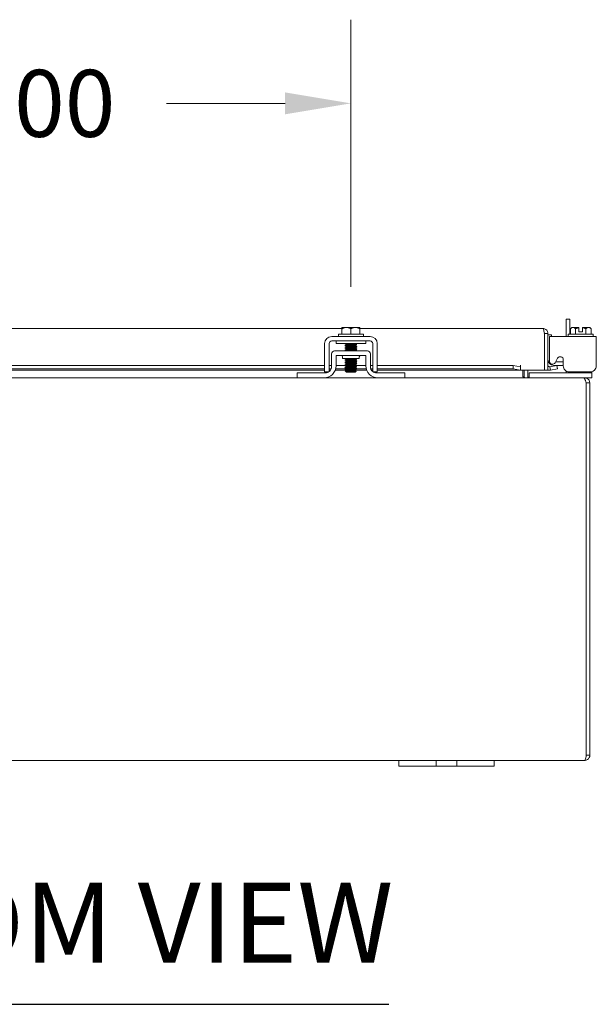
# Model space of a CAD drawing. Units: inches. Extents: x 7 to 227, y 8 to 140.
# Drawn here: x 79 to 91, y 32 to 53 of the extents above; entities that cross this region are included whole.
import ezdxf

# ---------------------------------------------------------------- set-up
doc = ezdxf.new("R2010")
doc.units = ezdxf.units.IN
doc.header["$LTSCALE"] = 14
doc.header["$MEASUREMENT"] = 0
for name, color, linetype, lineweight in [('Dimension (ANSI)', 7, 'Continuous', 5), ('Symbol (ANSI)', 7, 'Continuous', 5), ('Visible (ANSI)', 7, 'Continuous', 5)]:
    doc.layers.add(name, color=color, linetype=linetype, lineweight=lineweight)
doc.styles.add('ROMANS', font='romans.shx')
doc.styles.add('Text Style168', font='tahoma.ttf')
doc.dimstyles.new('Default (ANSI)', dxfattribs={"dimscale": 14, "dimtxt": 0.1, "dimasz": 0.098425, "dimexe": 0.125, "dimexo": 0.0625, "dimgap": 0.031496, "dimtad": 0, "dimtih": 1, "dimtoh": 1, "dimrnd": 1e-08, "dimzin": 0, "dimdsep": 46, "dimtxsty": 'ROMANS', "dimcen": 0.09, "dimdle": 0.393701, "dimclrd": 256, "dimclre": 256, "dimclrt": 256, "dimadec": 0, "dimazin": 0, "dimtfac": 1, "dimtofl": 0, "dimtmove": 0, "dimatfit": 3, "dimfxl": 1, "dimtolj": 1, "dimtzin": 0, "dimlwd": -1, "dimlwe": -1, "dimarcsym": 0})

# ---------------------------------------------------------------- blocks, each defined once
blk = doc.blocks.new('*D37')
at = {"layer": 'Defpoints', "color": 0, "transparency": 16777216}
for p in [(86.17, 50.974), (72.17, 46.26), (86.17, 46.26)]:
    blk.add_point(p, dxfattribs=at)
at = {"layer": 'Dimension (ANSI)', "transparency": 16777216}
for p, q in [((72.17, 47.135), (72.17, 52.724)), ((86.17, 47.135), (86.17, 52.724)), ((73.548, 50.974), (76.029, 50.974)), ((84.792, 50.974), (82.311, 50.974))]:
    blk.add_line(p, q, dxfattribs=at)
for points in [[(73.548, 51.204), (73.548, 50.745), (72.17, 50.974)], [(84.792, 51.204), (84.792, 50.745), (86.17, 50.974)]]:
    blk.add_solid(points, dxfattribs=at)
at = {"layer": 'Dimension (ANSI)', "transparency": 16777216, "insert": (76.47, 51.674), "char_height": 1.4, "attachment_point": 1, "style": 'ROMANS'}
blk.add_mtext('\\A1;14.00', dxfattribs=at)

msp = doc.modelspace()

# ---------------------------------------------------------------- linework, layer by layer
at = {"layer": 'Symbol (ANSI)', "lineweight": 30}
msp.add_line((71.51167, 32.13085), (86.96385, 32.13085), dxfattribs=at)
at = {"layer": 'Visible (ANSI)'}
for p, q in [((90.7501, 46.46387), (90.6761, 46.46387)), ((90.6761, 46.09873), (90.6761, 46.46387)), ((90.7501, 46.46387), (90.7501, 46.14873)), ((72.3576, 46.26718), (85.9826, 46.26718)), ((85.9101, 46.14873), (86.4301, 46.14873)), ((85.9101, 46.14873), (85.9101, 46.09873)), ((85.9826, 46.25972), (85.9826, 46.14873)), ((86.07635, 46.28873), (85.98639, 46.28873)), ((86.26385, 46.28873), (86.07635, 46.28873)), ((86.1701, 46.25972), (86.1701, 46.14873)), ((86.35381, 46.28873), (86.26385, 46.28873)), ((86.3576, 46.26718), (90.18817, 46.26718)), ((86.3576, 46.25972), (86.3576, 46.14873)), ((86.4301, 46.14873), (86.4301, 46.09873)), ((90.21871, 46.16193), (90.21871, 45.39218)), ((90.21942, 46.16193), (90.21942, 45.39218)), ((90.21942, 46.16193), (90.29342, 46.16193)), ((90.29342, 45.39218), (90.29342, 46.16193)), ((90.36742, 46.13047), (90.29342, 46.13047)), ((90.36742, 46.13047), (90.36742, 46.09873)), ((90.71885, 46.14873), (91.23885, 46.14873)), ((90.71885, 46.14873), (90.71885, 46.09873)), ((90.79135, 46.28873), (90.76234, 46.25972)), ((90.76234, 46.25972), (90.76234, 46.14873)), ((90.81647, 46.28873), (90.79135, 46.28873)), ((90.94135, 46.28873), (90.81647, 46.28873)), ((90.8706, 46.25972), (90.8706, 46.14873)), ((90.94135, 46.19373), (90.94135, 46.28502)), ((90.94135, 46.19373), (91.01635, 46.19373)), ((91.14123, 46.28873), (91.01635, 46.28873)), ((91.01635, 46.19373), (91.01635, 46.28502)), ((91.0871, 46.25972), (91.0871, 46.14873)), ((91.16635, 46.28873), (91.14123, 46.28873)), ((91.16635, 46.28873), (91.19535, 46.25972)), ((91.19535, 46.25972), (91.19535, 46.14873)), ((91.23885, 46.14873), (91.23885, 46.09873)), ((85.6201, 45.48456), (85.6201, 45.95173)), ((85.7141, 45.48456), (85.7141, 45.95173)), ((85.7671, 46.09873), (86.5731, 46.09873)), ((85.7671, 46.00473), (86.5731, 46.00473)), ((85.8576, 45.95473), (85.8576, 46.00473)), ((85.8576, 45.95473), (86.4826, 45.95473)), ((86.07087, 45.92639), (86.07087, 45.93206)), ((86.26932, 45.94397), (86.26932, 45.94964)), ((86.4826, 45.95473), (86.4826, 46.00473)), ((86.6261, 45.95173), (86.6261, 45.48456)), ((86.7201, 45.95173), (86.7201, 45.48456)), ((90.32559, 45.95173), (90.32559, 46.09873)), ((91.30552, 46.09873), (90.32559, 46.09873)), ((90.32559, 45.95173), (90.32559, 45.57359)), ((91.30552, 46.09873), (91.30552, 45.95173)), ((91.30552, 45.48456), (91.30552, 45.95173)), ((85.7636, 45.46257), (85.7636, 45.73407)), ((86.5141, 45.79657), (85.8261, 45.79657)), ((86.07087, 45.89068), (86.07087, 45.89635)), ((86.07087, 45.85496), (86.07087, 45.86063)), ((86.07087, 45.81925), (86.07087, 45.82492)), ((86.26932, 45.90825), (86.26932, 45.91392)), ((86.26932, 45.87254), (86.26932, 45.87821)), ((86.26932, 45.83682), (86.26932, 45.8425)), ((86.26932, 45.80111), (86.26932, 45.80678)), ((86.5766, 45.46257), (86.5766, 45.73407)), ((85.8576, 45.70257), (86.4826, 45.70257)), ((85.8576, 45.48357), (85.8576, 45.70257)), ((85.9951, 45.67127), (85.9951, 45.64007)), ((86.3451, 45.64007), (85.9951, 45.64007)), ((86.07087, 45.60496), (86.07087, 45.61063)), ((86.07087, 45.56925), (86.07087, 45.57492)), ((86.07087, 45.53353), (86.07087, 45.53921)), ((86.26932, 45.62254), (86.26932, 45.62821)), ((86.26932, 45.58682), (86.26932, 45.5925)), ((86.26932, 45.55111), (86.26932, 45.55678)), ((86.26932, 45.5154), (86.26932, 45.52107)), ((86.3451, 45.67127), (86.3451, 45.64007)), ((86.4826, 45.70257), (86.4826, 45.48357)), ((90.44305, 45.54966), (90.49554, 45.64268)), ((90.45282, 45.56697), (90.61339, 45.56697)), ((90.61339, 45.61172), (90.61339, 45.48456)), ((72.7201, 45.49297), (85.6201, 45.49297)), ((72.7201, 45.4201), (85.6201, 45.4201)), ((85.6201, 45.39218), (72.7201, 45.39218)), ((85.0451, 45.33757), (85.0751, 45.33757)), ((85.0451, 45.33757), (85.0451, 45.23357)), ((85.0751, 45.33757), (85.6386, 45.33757)), ((85.6201, 45.35857), (85.70795, 45.35857)), ((85.7141, 45.49297), (85.7636, 45.49297)), ((85.7141, 45.4201), (85.75616, 45.4201)), ((85.74189, 45.39218), (85.7141, 45.39218)), ((86.07087, 45.39218), (85.84029, 45.39218)), ((85.84941, 45.4201), (86.06002, 45.4201)), ((85.8576, 45.49297), (86.06252, 45.49297)), ((86.06453, 45.36429), (86.05031, 45.37852)), ((86.07087, 45.36035), (86.06626, 45.36303)), ((86.07087, 45.49782), (86.07087, 45.50349)), ((86.07087, 45.46211), (86.07087, 45.46778)), ((86.07087, 45.42639), (86.07087, 45.43206)), ((86.07087, 45.39068), (86.07087, 45.39635)), ((86.07087, 45.35795), (86.07087, 45.36063)), ((86.08687, 45.35795), (86.07087, 45.35795)), ((86.0801, 45.34873), (86.07087, 45.35795)), ((86.0801, 45.34873), (86.2601, 45.34873)), ((86.2601, 45.34873), (86.27857, 45.3672)), ((86.26932, 45.47968), (86.26932, 45.48535)), ((86.26932, 45.44397), (86.26932, 45.44964)), ((86.26932, 45.40825), (86.26932, 45.41392)), ((86.26932, 45.37254), (86.26932, 45.37821)), ((86.27997, 45.4201), (86.49079, 45.4201)), ((86.28247, 45.49297), (86.4826, 45.49297)), ((86.4999, 45.39218), (86.29343, 45.39218)), ((86.5766, 45.49297), (86.6261, 45.49297)), ((86.58404, 45.4201), (86.6261, 45.4201)), ((86.6261, 45.39218), (86.5983, 45.39218)), ((86.63225, 45.35857), (86.7201, 45.35857)), ((86.7016, 45.33757), (87.2651, 45.33757)), ((86.7201, 45.49297), (89.56871, 45.49297)), ((86.7201, 45.4201), (89.56871, 45.4201)), ((89.71871, 45.39218), (86.7201, 45.39218)), ((87.2651, 45.33757), (87.2951, 45.33757)), ((87.2951, 45.23357), (87.2951, 45.33757)), ((89.71871, 45.46693), (89.56871, 45.49297)), ((89.56871, 45.49297), (89.56871, 45.4201)), ((89.56871, 45.4201), (89.71871, 45.39405)), ((89.71871, 45.49743), (89.71871, 45.49763)), ((89.71871, 45.49763), (89.71891, 45.49763)), ((89.71871, 45.46693), (89.71871, 45.49743)), ((89.71871, 45.39405), (89.71871, 45.46693)), ((89.71871, 45.39405), (89.71871, 45.39378)), ((89.71871, 45.39218), (89.71871, 45.39378)), ((89.71891, 45.49763), (89.71891, 45.39218)), ((90.21871, 45.39218), (89.71891, 45.39218)), ((89.76894, 45.26482), (89.76894, 45.39218)), ((89.7951, 45.39218), (89.7951, 45.26482)), ((89.8691, 45.26482), (89.8691, 45.39218)), ((89.90035, 45.33757), (89.93035, 45.33757)), ((89.90035, 45.33757), (89.90035, 45.23357)), ((91.18335, 45.33757), (89.93035, 45.33757)), ((90.21942, 45.39218), (90.29342, 45.39218)), ((90.33164, 45.46693), (90.33009, 45.46665)), ((90.47936, 45.49297), (90.33164, 45.46693)), ((90.33164, 45.46693), (90.34449, 45.39405)), ((90.34294, 45.39378), (90.34449, 45.39405)), ((90.34449, 45.39405), (90.49221, 45.4201)), ((90.61339, 45.49297), (90.41842, 45.49297)), ((90.49221, 45.4201), (90.47936, 45.49297)), ((90.6761, 45.37007), (90.6761, 45.37518)), ((90.71335, 45.36103), (90.71335, 45.33757)), ((90.73937, 45.35857), (91.17953, 45.35857)), ((91.18335, 45.33757), (91.21335, 45.33757)), ((91.21335, 45.33757), (91.21335, 45.3629)), ((91.21335, 45.23357), (91.21335, 45.33757)), ((73.2951, 45.23357), (85.0451, 45.23357)), ((85.0751, 45.23357), (85.0451, 45.23357)), ((85.6076, 45.23357), (85.0751, 45.23357)), ((85.6076, 45.23357), (86.7326, 45.23357)), ((87.2651, 45.23357), (86.7326, 45.23357)), ((87.2951, 45.23357), (87.2651, 45.23357)), ((87.2951, 45.23357), (91.03869, 45.23357)), ((91.06485, 45.23357), (91.03869, 45.23357)), ((91.06485, 45.20712), (91.06485, 45.23357)), ((91.18335, 45.23357), (91.06485, 45.23357)), ((91.09539, 45.12832), (91.09539, 37.33882)), ((91.0961, 37.33882), (91.0961, 45.12832)), ((91.1701, 45.12832), (91.0961, 45.12832)), ((91.1701, 37.33882), (91.1701, 45.12832)), ((91.21335, 45.23357), (91.18335, 45.23357)), ((91.0961, 37.33882), (91.1701, 37.33882)), ((87.1701, 37.23357), (71.1701, 37.23357)), ((87.1701, 37.23357), (87.4201, 37.23357)), ((87.1701, 37.23357), (87.1701, 37.10857)), ((87.4201, 37.10857), (87.1701, 37.10857)), ((87.8261, 37.23357), (87.4201, 37.23357)), ((87.4201, 37.10857), (87.8261, 37.10857)), ((87.8261, 37.23357), (87.9511, 37.23357)), ((87.9511, 37.10857), (87.8261, 37.10857)), ((87.9511, 37.10857), (87.9511, 37.23357)), ((87.9511, 37.23357), (88.3891, 37.23357)), ((88.3891, 37.10857), (87.9511, 37.10857)), ((88.3891, 37.23357), (88.5141, 37.23357)), ((88.3891, 37.23357), (88.3891, 37.10857)), ((88.5141, 37.10857), (88.3891, 37.10857)), ((88.9201, 37.23357), (88.5141, 37.23357)), ((88.5141, 37.10857), (88.9201, 37.10857)), ((88.9201, 37.23357), (89.1701, 37.23357)), ((89.1701, 37.10857), (88.9201, 37.10857)), ((89.1701, 37.10857), (89.1701, 37.23357)), ((91.06485, 37.23357), (89.1701, 37.23357))]:
    msp.add_line(p, q, dxfattribs=at)
for centre, radius, start, end in [((85.7671, 45.95173), 0.147, 90, 180), ((85.7671, 45.95173), 0.053, 90, 180), ((86.5731, 45.95173), 0.147, 0, 90), ((86.5731, 45.95173), 0.053, 0, 90), ((85.8261, 45.73407), 0.0625, 90, 180), ((86.5141, 45.73407), 0.0625, 0, 90), ((85.9638, 45.67127), 0.0313, 0, 90), ((86.3764, 45.67127), 0.0313, 90, 180), ((90.41842, 45.61797), 0.125, 180, 270), ((90.38819, 45.58062), 0.06299, 186.409204, 330.56647), ((85.6076, 45.48357), 0.25, 270, 0), ((85.6386, 45.46257), 0.125, 270, 307.123341), ((85.6386, 45.46257), 0.125, 307.156917, 0), ((86.7326, 45.48357), 0.25, 180, 270), ((86.7016, 45.46257), 0.125, 180, 232.843083), ((86.7016, 45.46257), 0.125, 232.876659, 270), ((90.32467, 45.49743), 0.03125, 180, 280), ((90.32467, 45.49743), 0.10525, 252.727768, 280), ((90.6136, 45.37007), 0.0625, 328.667749, 0), ((89.90035, 45.26482), 0.10525, 180, 191.695748)]:
    msp.add_arc(centre, radius, start, end, dxfattribs=at)
for points, weights in [([(85.9826, 46.28502), (85.98451, 46.28689), (85.98639, 46.28873)], [1.03486813823, 1.03418342313, 1.03339574907]), ([(85.9826, 46.25972), (86.03284, 46.28873), (86.07635, 46.28873)], [1.37218159428, 1.47832020997, 1.47832020997]), ([(85.9826, 46.28502), (85.9826, 46.27851), (85.9826, 46.25972)], [1.46382548126, 1.43909712442, 1.37218159428]), ([(86.07635, 46.28873), (86.11986, 46.28873), (86.1701, 46.25972)], [1.47832020997, 1.47832020997, 1.37218159428]), ([(86.1701, 46.25972), (86.22034, 46.28873), (86.26385, 46.28873)], [1.37218159428, 1.47832020997, 1.47832020997]), ([(86.26385, 46.28873), (86.30736, 46.28873), (86.3576, 46.25972)], [1.47832020997, 1.47832020997, 1.37218159428]), ([(86.35381, 46.28873), (86.35569, 46.28689), (86.3576, 46.28502)], [1.03339574907, 1.03418342313, 1.03486813824]), ([(86.3576, 46.25972), (86.3576, 46.27851), (86.3576, 46.28502)], [1.37218159428, 1.43909712442, 1.46382548126]), ([(90.76234, 46.25972), (90.79135, 46.28873), (90.81647, 46.28873)], [1.37218159428, 1.47832020997, 1.47832020997]), ([(90.81647, 46.28873), (90.84159, 46.28873), (90.8706, 46.25972)], [1.47832020997, 1.47832020997, 1.37218159428]), ([(90.8706, 46.25972), (90.90817, 46.27851), (90.94135, 46.28502)], [1.37218159428, 1.43909712442, 1.46382548126]), ([(90.94135, 46.28873), (90.94135, 46.28689), (90.94135, 46.28502)], [1.03339574907, 1.03418342313, 1.03486813823]), ([(91.01635, 46.28502), (91.01635, 46.28689), (91.01635, 46.28873)], [1.03486813823, 1.03418342313, 1.03339574907]), ([(91.01635, 46.28502), (91.04953, 46.27851), (91.0871, 46.25972)], [1.46382548126, 1.43909712442, 1.37218159428]), ([(91.0871, 46.25972), (91.11611, 46.28873), (91.14123, 46.28873)], [1.37218159428, 1.47832020997, 1.47832020997]), ([(91.14123, 46.28873), (91.16635, 46.28873), (91.19535, 46.25972)], [1.47832020997, 1.47832020997, 1.37218159428])]:
    msp.add_rational_spline(points, weights, degree=2, dxfattribs=at)
for points, knots in [([(90.18817, 46.26718), (90.19527, 46.26718), (90.20236, 46.24429), (90.20946, 46.21013), (90.21254, 46.1953), (90.21563, 46.17862), (90.21871, 46.16193)], [0, 0, 0, 0, 1.09505807, 1.09505807, 1.09505807, 1.57079633, 1.57079633, 1.57079633, 1.57079633]), ([(90.29249, 46.1759), (90.2874, 46.21391), (90.25981, 46.24804), (90.22371, 46.261), (90.21234, 46.26508), (90.20025, 46.26718), (90.18817, 46.26718)], [0.133099, 0.133099, 0.133099, 0.133099, 1.22631784, 1.22631784, 1.22631784, 1.57079633, 1.57079633, 1.57079633, 1.57079633]), ([(90.21596, 46.17575), (90.21778, 46.17231), (90.21896, 46.16856), (90.2193, 46.16466), (90.21938, 46.16375), (90.21942, 46.16284), (90.21942, 46.16193)], [1.107437788, 1.107437788, 1.107437788, 1.107437788, 1.483474788, 1.483474788, 1.483474788, 1.570796327, 1.570796327, 1.570796327, 1.570796327]), ([(86.14519, 45.95473), (86.11007, 45.95309), (86.07819, 45.95146), (86.06075, 45.94982), (86.04895, 45.94871), (86.04401, 45.9476), (86.04586, 45.9465)], [-116.03786625, -116.03786625, -116.03786625, -116.03786625, -115.17395532, -115.17395532, -115.17395532, -114.58953284, -114.58953284, -114.58953284, -114.58953284]), ([(86.29435, 45.92953), (86.29629, 45.92835), (86.29039, 45.92716), (86.27676, 45.92597), (86.25397, 45.92398), (86.21046, 45.92199), (86.16677, 45.92001), (86.12307, 45.91802), (86.08088, 45.91603), (86.06011, 45.91404), (86.04875, 45.91296), (86.04404, 45.91187), (86.04586, 45.91078)], [-111.60513822, -111.60513822, -111.60513822, -111.60513822, -110.97805499, -110.97805499, -110.97805499, -109.92907991, -109.92907991, -109.92907991, -108.88010483, -108.88010483, -108.88010483, -108.30634754, -108.30634754, -108.30634754, -108.30634754]), ([(86.07093, 45.93206), (86.0709, 45.9323), (86.07114, 45.93254), (86.07168, 45.93279), (86.07634, 45.93489), (86.10299, 45.937), (86.13774, 45.9391), (86.17248, 45.94121), (86.21366, 45.94331), (86.23982, 45.94542), (86.25612, 45.94673), (86.2661, 45.94804), (86.26851, 45.94936)], [108.38494655, 108.38494655, 108.38494655, 108.38494655, 108.51221571, 108.51221571, 108.51221571, 109.62353006, 109.62353006, 109.62353006, 110.73484441, 110.73484441, 110.73484441, 111.42764277, 111.42764277, 111.42764277, 111.42764277]), ([(86.07136, 45.92667), (86.07498, 45.92871), (86.09898, 45.93075), (86.13179, 45.93279), (86.1657, 45.93489), (86.2074, 45.937), (86.23515, 45.9391), (86.25653, 45.94072), (86.26884, 45.94235), (86.26914, 45.94397)], [108.48384298, 108.48384298, 108.48384298, 108.48384298, 109.55941326, 109.55941326, 109.55941326, 110.67072761, 110.67072761, 110.67072761, 111.5265392, 111.5265392, 111.5265392, 111.5265392]), ([(86.29436, 45.89382), (86.29632, 45.89261), (86.29016, 45.8914), (86.27606, 45.89019), (86.25288, 45.88821), (86.20911, 45.88622), (86.16543, 45.88423), (86.12176, 45.88224), (86.07984, 45.88026), (86.05948, 45.87827), (86.04856, 45.8772), (86.04407, 45.87614), (86.04587, 45.87507)], [-105.32195291, -105.32195291, -105.32195291, -105.32195291, -104.6842045, -104.6842045, -104.6842045, -103.63522942, -103.63522942, -103.63522942, -102.58625434, -102.58625434, -102.58625434, -102.02316223, -102.02316223, -102.02316223, -102.02316223]), ([(86.29437, 45.8581), (86.29635, 45.85688), (86.28992, 45.85565), (86.27535, 45.85442), (86.25177, 45.85243), (86.20776, 45.85044), (86.1641, 45.84846), (86.12044, 45.84647), (86.07881, 45.84448), (86.05887, 45.84249), (86.04837, 45.84145), (86.04409, 45.8404), (86.04587, 45.83935)], [-99.0387676, -99.0387676, -99.0387676, -99.0387676, -98.39035401, -98.39035401, -98.39035401, -97.34137893, -97.34137893, -97.34137893, -96.29240385, -96.29240385, -96.29240385, -95.73997692, -95.73997692, -95.73997692, -95.73997692]), ([(86.29438, 45.82239), (86.29638, 45.82114), (86.28968, 45.81989), (86.27462, 45.81864), (86.25065, 45.81666), (86.2064, 45.81467), (86.16277, 45.81268), (86.11914, 45.81069), (86.0778, 45.80871), (86.05827, 45.80672), (86.04818, 45.80569), (86.04412, 45.80467), (86.04587, 45.80364)], [-92.75558229, -92.75558229, -92.75558229, -92.75558229, -92.09650352, -92.09650352, -92.09650352, -91.04752844, -91.04752844, -91.04752844, -89.99855335, -89.99855335, -89.99855335, -89.45679161, -89.45679161, -89.45679161, -89.45679161]), ([(86.0709, 45.82492), (86.07088, 45.82508), (86.07099, 45.82524), (86.07123, 45.8254), (86.07433, 45.82751), (86.09955, 45.82961), (86.13375, 45.83172), (86.16796, 45.83382), (86.2095, 45.83593), (86.23673, 45.83803), (86.25476, 45.83943), (86.26595, 45.84082), (86.26854, 45.84221)], [89.53539063, 89.53539063, 89.53539063, 89.53539063, 89.61987173, 89.61987173, 89.61987173, 90.73118608, 90.73118608, 90.73118608, 91.84250044, 91.84250044, 91.84250044, 92.57808685, 92.57808685, 92.57808685, 92.57808685]), ([(86.07106, 45.89635), (86.07135, 45.89797), (86.08361, 45.89958), (86.1049, 45.9012), (86.13261, 45.90331), (86.17429, 45.90541), (86.20823, 45.90752), (86.24113, 45.90956), (86.26522, 45.9116), (86.26883, 45.91364)], [102.10176124, 102.10176124, 102.10176124, 102.10176124, 102.95564395, 102.95564395, 102.95564395, 104.0669583, 104.0669583, 104.0669583, 105.14445747, 105.14445747, 105.14445747, 105.14445747]), ([(86.07124, 45.86063), (86.07117, 45.86152), (86.07458, 45.86241), (86.0816, 45.8633), (86.09822, 45.86541), (86.13431, 45.86751), (86.17106, 45.86962), (86.20782, 45.87172), (86.24347, 45.87383), (86.25946, 45.87593), (86.2645, 45.8766), (86.26751, 45.87726), (86.26855, 45.87793)], [95.81857593, 95.81857593, 95.81857593, 95.81857593, 96.28775784, 96.28775784, 96.28775784, 97.39907219, 97.39907219, 97.39907219, 98.51038654, 98.51038654, 98.51038654, 98.86127216, 98.86127216, 98.86127216, 98.86127216]), ([(86.07138, 45.81953), (86.07494, 45.82149), (86.09699, 45.82344), (86.12791, 45.8254), (86.16118, 45.82751), (86.20313, 45.82961), (86.23189, 45.83172), (86.25514, 45.83342), (86.26888, 45.83512), (86.26918, 45.83682)], [89.63428706, 89.63428706, 89.63428706, 89.63428706, 90.66706928, 90.66706928, 90.66706928, 91.77838364, 91.77838364, 91.77838364, 92.67698328, 92.67698328, 92.67698328, 92.67698328]), ([(86.0716, 45.85524), (86.0725, 45.85582), (86.07491, 45.8564), (86.0789, 45.85698), (86.09339, 45.85909), (86.128, 45.8612), (86.1647, 45.8633), (86.2014, 45.86541), (86.23844, 45.86751), (86.25651, 45.86962), (86.26486, 45.87059), (86.26898, 45.87157), (86.26894, 45.87254)], [95.91747236, 95.91747236, 95.91747236, 95.91747236, 96.22364104, 96.22364104, 96.22364104, 97.33495539, 97.33495539, 97.33495539, 98.44626974, 98.44626974, 98.44626974, 98.96016859, 98.96016859, 98.96016859, 98.96016859]), ([(86.07169, 45.89096), (86.07409, 45.89227), (86.08401, 45.89358), (86.10024, 45.89489), (86.12635, 45.89699), (86.16751, 45.8991), (86.20228, 45.9012), (86.23705, 45.90331), (86.26376, 45.90541), (86.2685, 45.90752), (86.26905, 45.90776), (86.2693, 45.90801), (86.26926, 45.90825)], [102.20065767, 102.20065767, 102.20065767, 102.20065767, 102.89152715, 102.89152715, 102.89152715, 104.0028415, 104.0028415, 104.0028415, 105.11415585, 105.11415585, 105.11415585, 105.2433539, 105.2433539, 105.2433539, 105.2433539]), ([(86.14325, 45.79657), (86.16319, 45.79776), (86.18482, 45.79895), (86.20427, 45.80013), (86.23878, 45.80224), (86.26479, 45.80434), (86.26875, 45.80645), (86.26878, 45.80647), (86.26881, 45.80648), (86.26884, 45.8065)], [84.5481577, 84.5481577, 84.5481577, 84.5481577, 85.17461433, 85.17461433, 85.17461433, 86.28592868, 86.28592868, 86.28592868, 86.29490155, 86.29490155, 86.29490155, 86.29490155]), ([(86.23906, 45.79657), (86.25384, 45.79776), (86.26431, 45.79895), (86.26786, 45.80013), (86.26883, 45.80046), (86.26928, 45.80078), (86.26922, 45.80111)], [85.595355247, 85.595355247, 85.595355247, 85.595355247, 86.221811878, 86.221811878, 86.221811878, 86.393797974, 86.393797974, 86.393797974, 86.393797974]), ([(86.2746, 45.64007), (86.27339, 45.63997), (86.27213, 45.63987), (86.27082, 45.63977), (86.24494, 45.63778), (86.19956, 45.63579), (86.15613, 45.63381), (86.1127, 45.63182), (86.07287, 45.62983), (86.05545, 45.62784), (86.04734, 45.62692), (86.04424, 45.62599), (86.04587, 45.62507)], [-60.68043111, -60.68043111, -60.68043111, -60.68043111, -60.62725106, -60.62725106, -60.62725106, -59.57827597, -59.57827597, -59.57827597, -58.52930089, -58.52930089, -58.52930089, -58.04086508, -58.04086508, -58.04086508, -58.04086508]), ([(86.29443, 45.6081), (86.29657, 45.60673), (86.28813, 45.60536), (86.27003, 45.60399), (86.24377, 45.60201), (86.19818, 45.60002), (86.15481, 45.59803), (86.11143, 45.59604), (86.07191, 45.59406), (86.05493, 45.59207), (86.04719, 45.59116), (86.04426, 45.59026), (86.04586, 45.58935)], [-55.05647045, -55.05647045, -55.05647045, -55.05647045, -54.33340056, -54.33340056, -54.33340056, -53.28442548, -53.28442548, -53.28442548, -52.2354504, -52.2354504, -52.2354504, -51.75767977, -51.75767977, -51.75767977, -51.75767977]), ([(86.29444, 45.57239), (86.2966, 45.571), (86.28785, 45.56961), (86.26922, 45.56822), (86.24259, 45.56623), (86.1968, 45.56424), (86.15348, 45.56226), (86.11016, 45.56027), (86.07097, 45.55828), (86.05441, 45.55629), (86.04704, 45.55541), (86.04428, 45.55452), (86.04586, 45.55364)], [-48.77328514, -48.77328514, -48.77328514, -48.77328514, -48.03955007, -48.03955007, -48.03955007, -46.99057499, -46.99057499, -46.99057499, -45.94159991, -45.94159991, -45.94159991, -45.47449446, -45.47449446, -45.47449446, -45.47449446]), ([(86.29445, 45.53668), (86.29664, 45.53527), (86.28756, 45.53386), (86.2684, 45.53244), (86.2414, 45.53046), (86.19542, 45.52847), (86.15216, 45.52648), (86.10891, 45.52449), (86.07004, 45.52251), (86.05392, 45.52052), (86.0469, 45.51966), (86.04431, 45.51879), (86.04586, 45.51793)], [-42.49009984, -42.49009984, -42.49009984, -42.49009984, -41.74569958, -41.74569958, -41.74569958, -40.6967245, -40.6967245, -40.6967245, -39.64774942, -39.64774942, -39.64774942, -39.19130916, -39.19130916, -39.19130916, -39.19130916]), ([(86.07087, 45.61063), (86.07088, 45.61274), (86.0931, 45.61484), (86.126, 45.61694), (86.15892, 45.61905), (86.20096, 45.62116), (86.23021, 45.62326), (86.25182, 45.62482), (86.26568, 45.62637), (86.26862, 45.62793)], [51.83627878, 51.83627878, 51.83627878, 51.83627878, 52.94649813, 52.94649813, 52.94649813, 54.05781248, 54.05781248, 54.05781248, 54.87897501, 54.87897501, 54.87897501, 54.87897501]), ([(86.07088, 45.50349), (86.07101, 45.50551), (86.09131, 45.50754), (86.12223, 45.50956), (86.15443, 45.51166), (86.1966, 45.51377), (86.22677, 45.51588), (86.25023, 45.51751), (86.26556, 45.51915), (86.26867, 45.52079)], [32.98672286, 32.98672286, 32.98672286, 32.98672286, 34.05415416, 34.05415416, 34.05415416, 35.16546851, 35.16546851, 35.16546851, 36.02941909, 36.02941909, 36.02941909, 36.02941909]), ([(86.07115, 45.53921), (86.07105, 45.53985), (86.07281, 45.5405), (86.07658, 45.54114), (86.08887, 45.54325), (86.12185, 45.54535), (86.15835, 45.54746), (86.19485, 45.54957), (86.23311, 45.55167), (86.2532, 45.55378), (86.26186, 45.55468), (86.26696, 45.55559), (86.26847, 45.5565)], [39.26990817, 39.26990817, 39.26990817, 39.26990817, 39.61072592, 39.61072592, 39.61072592, 40.72204027, 40.72204027, 40.72204027, 41.83335462, 41.83335462, 41.83335462, 42.3126044, 42.3126044, 42.3126044, 42.3126044]), ([(86.07119, 45.57492), (86.07137, 45.57629), (86.07994, 45.57767), (86.09586, 45.57904), (86.12025, 45.58115), (86.16072, 45.58325), (86.19619, 45.58536), (86.23165, 45.58747), (86.26041, 45.58957), (86.26747, 45.59168), (86.26807, 45.59186), (86.26852, 45.59204), (86.2688, 45.59221)], [45.55309348, 45.55309348, 45.55309348, 45.55309348, 46.27861202, 46.27861202, 46.27861202, 47.38992638, 47.38992638, 47.38992638, 48.50124073, 48.50124073, 48.50124073, 48.5957897, 48.5957897, 48.5957897, 48.5957897]), ([(86.07145, 45.60524), (86.07482, 45.60704), (86.09328, 45.60883), (86.12039, 45.61063), (86.1522, 45.61273), (86.19441, 45.61484), (86.22502, 45.61694), (86.25213, 45.61881), (86.269, 45.62067), (86.26926, 45.62254)], [51.93517521, 51.93517521, 51.93517521, 51.93517521, 52.88238133, 52.88238133, 52.88238133, 53.99369568, 53.99369568, 53.99369568, 54.97787144, 54.97787144, 54.97787144, 54.97787144]), ([(86.07147, 45.53382), (86.07199, 45.53415), (86.07304, 45.53449), (86.07465, 45.53483), (86.08469, 45.53693), (86.11592, 45.53904), (86.15206, 45.54114), (86.18821, 45.54325), (86.22753, 45.54535), (86.24955, 45.54746), (86.26228, 45.54868), (86.26887, 45.54989), (86.26896, 45.55111)], [39.3688046, 39.3688046, 39.3688046, 39.3688046, 39.54660912, 39.54660912, 39.54660912, 40.65792347, 40.65792347, 40.65792347, 41.76923782, 41.76923782, 41.76923782, 42.41150082, 42.41150082, 42.41150082, 42.41150082]), ([(86.07149, 45.4981), (86.07474, 45.49981), (86.09154, 45.50153), (86.11676, 45.50324), (86.14776, 45.50535), (86.18999, 45.50745), (86.22144, 45.50956), (86.25051, 45.5115), (86.26909, 45.51345), (86.2693, 45.5154)], [33.08561929, 33.08561929, 33.08561929, 33.08561929, 33.99003736, 33.99003736, 33.99003736, 35.10135171, 35.10135171, 35.10135171, 36.12831552, 36.12831552, 36.12831552, 36.12831552]), ([(86.07174, 45.56953), (86.07358, 45.5706), (86.08037, 45.57166), (86.0918, 45.57273), (86.11437, 45.57483), (86.15399, 45.57694), (86.19, 45.57904), (86.22601, 45.58115), (86.25669, 45.58325), (86.26605, 45.58536), (86.26822, 45.58585), (86.26922, 45.58634), (86.26913, 45.58682)], [45.65198991, 45.65198991, 45.65198991, 45.65198991, 46.21449522, 46.21449522, 46.21449522, 47.32580958, 47.32580958, 47.32580958, 48.43712393, 48.43712393, 48.43712393, 48.69468613, 48.69468613, 48.69468613, 48.69468613]), ([(90.49554, 45.64268), (90.50344, 45.65668), (90.51333, 45.66621), (90.52512, 45.6712), (90.53101, 45.67369), (90.5374, 45.67506), (90.54429, 45.6753), (90.55118, 45.67555), (90.55858, 45.67465), (90.5664, 45.67265), (90.58203, 45.66864), (90.59382, 45.66152), (90.60164, 45.65139), (90.60946, 45.64126), (90.61339, 45.62805), (90.61339, 45.61172)], [-1, -1, -1, -1, -0.75, -0.75, -0.75, -0.625, -0.625, -0.625, -0.5, -0.5, -0.5, -0.25, -0.25, -0.25, 0, 0, 0, 0]), ([(85.6201, 45.35857), (85.6201, 45.35857), (85.6201, 45.36165), (85.6201, 45.3678), (85.6201, 45.37087), (85.6201, 45.37471), (85.6201, 45.37932), (85.6201, 45.38393), (85.6201, 45.38938), (85.6201, 45.39547), (85.6201, 45.41984), (85.6201, 45.44953), (85.6201, 45.48456)], [-1, -1, -1, -1, -0.75, -0.75, -0.75, -0.625, -0.625, -0.625, -0.5, -0.5, -0.5, 0, 0, 0, 0]), ([(85.7141, 45.3629), (85.7141, 45.36439), (85.7141, 45.36627), (85.7141, 45.37652), (85.7141, 45.38806), (85.7141, 45.40897), (85.7141, 45.42161), (85.7141, 45.45143), (85.7141, 45.46777), (85.7141, 45.48456)], [-0.37870818, -0.37870818, -0.37870818, -0.37870818, -0.349173531, -0.349173531, -0.246044197, -0.246044197, -0.12792781, -0.12792781, 0, 0, 0, 0]), ([(86.29446, 45.50096), (86.29667, 45.49953), (86.28727, 45.4981), (86.26757, 45.49667), (86.24021, 45.49468), (86.19403, 45.49269), (86.15084, 45.49071), (86.10766, 45.48872), (86.06912, 45.48673), (86.05343, 45.48474), (86.04676, 45.4839), (86.04433, 45.48306), (86.04585, 45.48221)], [-36.20691453, -36.20691453, -36.20691453, -36.20691453, -35.45184909, -35.45184909, -35.45184909, -34.40287401, -34.40287401, -34.40287401, -33.35389892, -33.35389892, -33.35389892, -32.90812385, -32.90812385, -32.90812385, -32.90812385]), ([(86.29447, 45.46525), (86.29671, 45.4638), (86.28697, 45.46235), (86.26673, 45.46089), (86.23901, 45.45891), (86.19264, 45.45692), (86.14953, 45.45493), (86.10642, 45.45295), (86.06821, 45.45096), (86.05296, 45.44897), (86.04663, 45.44815), (86.04435, 45.44732), (86.04584, 45.4465)], [-29.92372922, -29.92372922, -29.92372922, -29.92372922, -29.15799859, -29.15799859, -29.15799859, -28.10902351, -28.10902351, -28.10902351, -27.06004843, -27.06004843, -27.06004843, -26.62493854, -26.62493854, -26.62493854, -26.62493854]), ([(86.29449, 45.42953), (86.29675, 45.42806), (86.28667, 45.42659), (86.26588, 45.42512), (86.2378, 45.42313), (86.19125, 45.42115), (86.14821, 45.41916), (86.10518, 45.41717), (86.06732, 45.41518), (86.0525, 45.4132), (86.0465, 45.41239), (86.04438, 45.41159), (86.04584, 45.41078)], [-23.64054392, -23.64054392, -23.64054392, -23.64054392, -22.8641481, -22.8641481, -22.8641481, -21.81517302, -21.81517302, -21.81517302, -20.76619794, -20.76619794, -20.76619794, -20.34175323, -20.34175323, -20.34175323, -20.34175323]), ([(86.05031, 45.37852), (86.04997, 45.37886), (86.05119, 45.37919), (86.0578, 45.37999), (86.06465, 45.38046), (86.08358, 45.3814), (86.09554, 45.38186), (86.12308, 45.3828), (86.13844, 45.38326), (86.15443, 45.38373)], [-0.451326707, -0.451326707, -0.451326707, -0.451326707, -0.366129615, -0.366129615, -0.245448472, -0.245448472, -0.123405165, -0.123405165, 0, 0, 0, 0]), ([(86.15443, 45.38373), (86.13955, 45.38209), (86.12544, 45.38044), (86.10035, 45.37704), (86.08961, 45.37531), (86.07346, 45.37184), (86.068, 45.37012), (86.06293, 45.36664), (86.06311, 45.36492), (86.06613, 45.36311), (86.06619, 45.36307), (86.06626, 45.36303)], [-0.553877981, -0.553877981, -0.553877981, -0.553877981, -0.437205059, -0.437205059, -0.320401566, -0.320401566, -0.208600549, -0.208600549, -0.101800691, -0.101800691, -0.099475602, -0.099475602, -0.099475602, -0.099475602]), ([(86.0709, 45.39635), (86.07112, 45.39829), (86.0896, 45.40023), (86.11856, 45.40217), (86.14997, 45.40428), (86.1922, 45.40638), (86.22324, 45.40849), (86.24857, 45.41021), (86.26546, 45.41193), (86.26871, 45.41364)], [14.13716694, 14.13716694, 14.13716694, 14.13716694, 15.16181018, 15.16181018, 15.16181018, 16.27312453, 16.27312453, 16.27312453, 17.17986317, 17.17986317, 17.17986317, 17.17986317]), ([(86.07111, 45.43206), (86.07101, 45.43263), (86.07235, 45.43319), (86.07525, 45.43376), (86.08604, 45.43586), (86.11787, 45.43797), (86.15415, 45.44007), (86.19043, 45.44218), (86.22942, 45.44428), (86.2508, 45.44639), (86.26085, 45.44738), (86.26678, 45.44837), (86.26846, 45.44936)], [20.42035225, 20.42035225, 20.42035225, 20.42035225, 20.71838194, 20.71838194, 20.71838194, 21.82969629, 21.82969629, 21.82969629, 22.94101064, 22.94101064, 22.94101064, 23.46304847, 23.46304847, 23.46304847, 23.46304847]), ([(86.07122, 45.46778), (86.07135, 45.46907), (86.07887, 45.47036), (86.09311, 45.47166), (86.1163, 45.47376), (86.15622, 45.47587), (86.19207, 45.47797), (86.22791, 45.48008), (86.25797, 45.48219), (86.26657, 45.48429), (86.26763, 45.48455), (86.26836, 45.48481), (86.26877, 45.48507)], [26.70353756, 26.70353756, 26.70353756, 26.70353756, 27.38626805, 27.38626805, 27.38626805, 28.4975824, 28.4975824, 28.4975824, 29.60889675, 29.60889675, 29.60889675, 29.74623378, 29.74623378, 29.74623378, 29.74623378]), ([(86.07124, 45.36063), (86.07133, 45.36185), (86.07787, 45.36306), (86.09051, 45.36427), (86.11246, 45.36638), (86.15175, 45.36848), (86.18791, 45.37059), (86.22407, 45.37269), (86.25536, 45.3748), (86.26549, 45.37691), (86.26713, 45.37725), (86.2682, 45.37759), (86.26873, 45.37793)], [7.85398163, 7.85398163, 7.85398163, 7.85398163, 8.49392407, 8.49392407, 8.49392407, 9.60523843, 9.60523843, 9.60523843, 10.71655278, 10.71655278, 10.71655278, 10.89667786, 10.89667786, 10.89667786, 10.89667786]), ([(86.07143, 45.42667), (86.07183, 45.42693), (86.07254, 45.42718), (86.07358, 45.42744), (86.08209, 45.42955), (86.11208, 45.43165), (86.14791, 45.43376), (86.18373, 45.43586), (86.22368, 45.43797), (86.24694, 45.44007), (86.26127, 45.44137), (86.26884, 45.44267), (86.26898, 45.44397)], [20.51924868, 20.51924868, 20.51924868, 20.51924868, 20.65426514, 20.65426514, 20.65426514, 21.76557949, 21.76557949, 21.76557949, 22.87689384, 22.87689384, 22.87689384, 23.5619449, 23.5619449, 23.5619449, 23.5619449]), ([(86.07153, 45.39096), (86.07463, 45.39259), (86.08988, 45.39422), (86.11323, 45.39586), (86.14336, 45.39796), (86.18552, 45.40007), (86.21776, 45.40217), (86.24879, 45.4042), (86.2692, 45.40623), (86.26932, 45.40825)], [14.23606337, 14.23606337, 14.23606337, 14.23606337, 15.09769338, 15.09769338, 15.09769338, 16.20900773, 16.20900773, 16.20900773, 17.27875959, 17.27875959, 17.27875959, 17.27875959]), ([(86.07174, 45.46239), (86.07341, 45.46337), (86.07929, 45.46436), (86.08926, 45.46534), (86.11058, 45.46745), (86.14953, 45.46955), (86.18582, 45.47166), (86.22211, 45.47376), (86.25401, 45.47587), (86.26488, 45.47797), (86.26782, 45.47854), (86.26919, 45.47911), (86.26909, 45.47968)], [26.80243398, 26.80243398, 26.80243398, 26.80243398, 27.32215125, 27.32215125, 27.32215125, 28.4334656, 28.4334656, 28.4334656, 29.54477995, 29.54477995, 29.54477995, 29.84513021, 29.84513021, 29.84513021, 29.84513021]), ([(86.08687, 45.35795), (86.10689, 45.36006), (86.14511, 45.36217), (86.18162, 45.36427), (86.21813, 45.36638), (86.25117, 45.36848), (86.26354, 45.37059), (86.26736, 45.37124), (86.26915, 45.37189), (86.26905, 45.37254)], [8.42980727, 8.42980727, 8.42980727, 8.42980727, 9.54112162, 9.54112162, 9.54112162, 10.65243598, 10.65243598, 10.65243598, 10.99557429, 10.99557429, 10.99557429, 10.99557429]), ([(86.08687, 45.35795), (86.09146, 45.35828), (86.09705, 45.3586), (86.11001, 45.35924), (86.11733, 45.35956), (86.13693, 45.36036), (86.14973, 45.36082), (86.17629, 45.36176), (86.18981, 45.36222), (86.21579, 45.36316), (86.22799, 45.36363), (86.24943, 45.36456), (86.25842, 45.36503), (86.27192, 45.36597), (86.27625, 45.36643), (86.27863, 45.36711), (86.27881, 45.36732), (86.27845, 45.36753)], [-2.049810816, -2.049810816, -2.049810816, -2.049810816, -1.981462379, -1.981462379, -1.912460776, -1.912460776, -1.810883602, -1.810883602, -1.707939674, -1.707939674, -1.603629342, -1.603629342, -1.497952954, -1.497952954, -1.39091085, -1.39091085, -1.342531615, -1.342531615, -1.342531615, -1.342531615]), ([(86.2945, 45.39382), (86.29679, 45.39233), (86.28636, 45.39084), (86.26502, 45.38935), (86.23823, 45.38747), (86.19527, 45.3856), (86.15443, 45.38373)], [-17.35735861, -17.35735861, -17.35735861, -17.35735861, -16.57029761, -16.57029761, -16.57029761, -15.58229956, -15.58229956, -15.58229956, -15.58229956]), ([(86.6261, 45.48456), (86.6261, 45.47569), (86.6261, 45.46686), (86.6261, 45.44982), (86.6261, 45.44174), (86.6261, 45.41602), (86.6261, 45.40294), (86.6261, 45.38476), (86.6261, 45.3749), (86.6261, 45.36589), (86.6261, 45.36424), (86.6261, 45.3629)], [-0.542847877, -0.542847877, -0.542847877, -0.542847877, -0.476540017, -0.476540017, -0.412983502, -0.412983502, -0.266663188, -0.266663188, -0.127443314, -0.127443314, -0.087882177, -0.087882177, -0.087882177, -0.087882177]), ([(86.7201, 45.48456), (86.7201, 45.44953), (86.7201, 45.41984), (86.7201, 45.39547), (86.7201, 45.38938), (86.7201, 45.38393), (86.7201, 45.37932), (86.7201, 45.37471), (86.7201, 45.37087), (86.7201, 45.3678), (86.7201, 45.36165), (86.7201, 45.35857), (86.7201, 45.35857)], [0, 0, 0, 0, 0.5, 0.5, 0.5, 0.625, 0.625, 0.625, 0.75, 0.75, 0.75, 1, 1, 1, 1]), ([(90.61339, 45.48456), (90.61339, 45.46728), (90.61647, 45.45119), (90.62261, 45.43635), (90.62569, 45.42893), (90.62953, 45.42182), (90.63414, 45.415), (90.63875, 45.40819), (90.6442, 45.40162), (90.65029, 45.39547), (90.67466, 45.37089), (90.70435, 45.35857), (90.73937, 45.35857)], [-1, -1, -1, -1, -0.75, -0.75, -0.75, -0.625, -0.625, -0.625, -0.5, -0.5, -0.5, 0, 0, 0, 0]), ([(91.17953, 45.35857), (91.19681, 45.35857), (91.2129, 45.36165), (91.22774, 45.3678), (91.23516, 45.37087), (91.24227, 45.37471), (91.24908, 45.37932), (91.2559, 45.38393), (91.26247, 45.38938), (91.26862, 45.39547), (91.2932, 45.41984), (91.30552, 45.44953), (91.30552, 45.48456)], [-1, -1, -1, -1, -0.75, -0.75, -0.75, -0.625, -0.625, -0.625, -0.5, -0.5, -0.5, 0, 0, 0, 0]), ([(89.7951, 45.2442), (89.80447, 45.24103), (89.81622, 45.23839), (89.82916, 45.23658), (89.84165, 45.23482), (89.85531, 45.23381), (89.8691, 45.23361)], [-2.42100922, -2.42100922, -2.42100922, -2.42100922, -2.012802263, -2.012802263, -2.012802263, -1.619148173, -1.619148173, -1.619148173, -1.619148173]), ([(89.87687, 45.2442), (89.87965, 45.24103), (89.88314, 45.23839), (89.88698, 45.23658), (89.89069, 45.23482), (89.89474, 45.23381), (89.89884, 45.23361)], [-2.42100922, -2.42100922, -2.42100922, -2.42100922, -2.012802263, -2.012802263, -2.012802263, -1.619148173, -1.619148173, -1.619148173, -1.619148173]), ([(91.03869, 45.23357), (91.05186, 45.23357), (91.06504, 45.21068), (91.07822, 45.17653), (91.08394, 45.16169), (91.08967, 45.14501), (91.09539, 45.12832)], [0, 0, 0, 0, 1.09505807, 1.09505807, 1.09505807, 1.57079633, 1.57079633, 1.57079633, 1.57079633]), ([(91.1701, 45.12832), (91.1701, 45.16674), (91.1472, 45.20429), (91.11305, 45.22188), (91.09822, 45.22953), (91.08154, 45.23357), (91.06485, 45.23357)], [0, 0, 0, 0, 1.09505807, 1.09505807, 1.09505807, 1.57079633, 1.57079633, 1.57079633, 1.57079633]), ([(91.06485, 37.23357), (91.10327, 37.23357), (91.14082, 37.25647), (91.15841, 37.29062), (91.16606, 37.30545), (91.1701, 37.32213), (91.1701, 37.33882)], [0, 0, 0, 0, 1.09505807, 1.09505807, 1.09505807, 1.57079633, 1.57079633, 1.57079633, 1.57079633]), ([(91.09539, 37.33882), (91.08829, 37.3004), (91.0812, 37.26285), (91.0741, 37.24526), (91.07102, 37.23762), (91.06793, 37.23357), (91.06485, 37.23357)], [0, 0, 0, 0, 1.09505807, 1.09505807, 1.09505807, 1.57079633, 1.57079633, 1.57079633, 1.57079633]), ([(91.09265, 37.325), (91.09446, 37.32844), (91.09564, 37.33219), (91.09598, 37.3361), (91.09606, 37.337), (91.0961, 37.33791), (91.0961, 37.33882)], [1.107437788, 1.107437788, 1.107437788, 1.107437788, 1.483474788, 1.483474788, 1.483474788, 1.570796327, 1.570796327, 1.570796327, 1.570796327])]:
    msp.add_open_spline(points, degree=3, knots=knots, dxfattribs=at)
for points in [[(90.29342, 46.16193), (90.29342, 46.1666), (90.29311, 46.17127), (90.29249, 46.1759)], [(86.04548, 45.94739), (86.04971, 45.94984), (86.05393, 45.95228), (86.05815, 45.95473)], [(86.07087, 45.93178), (86.06241, 45.93669), (86.05395, 45.94159), (86.04548, 45.9465)], [(86.04548, 45.91168), (86.05411, 45.91667), (86.06274, 45.92167), (86.07136, 45.92667)], [(86.2781, 45.95473), (86.27501, 45.95294), (86.27193, 45.95115), (86.26884, 45.94936)], [(86.29471, 45.92864), (86.28609, 45.92364), (86.27746, 45.91865), (86.26884, 45.91364)], [(86.26932, 45.94425), (86.27778, 45.93934), (86.28625, 45.93444), (86.29471, 45.92953)], [(86.07087, 45.89607), (86.06241, 45.90098), (86.05395, 45.90588), (86.04548, 45.91078)], [(86.04548, 45.87596), (86.05411, 45.88096), (86.06274, 45.88596), (86.07136, 45.89096)], [(86.07087, 45.86035), (86.06241, 45.86526), (86.05395, 45.87017), (86.04548, 45.87507)], [(86.04548, 45.84025), (86.05411, 45.84524), (86.06274, 45.85024), (86.07136, 45.85524)], [(86.07087, 45.82464), (86.06241, 45.82955), (86.05395, 45.83445), (86.04548, 45.83935)], [(86.04548, 45.80453), (86.05411, 45.80953), (86.06274, 45.81453), (86.07136, 45.81953)], [(86.05768, 45.79657), (86.05362, 45.79893), (86.04955, 45.80128), (86.04548, 45.80364)], [(86.29471, 45.89293), (86.28609, 45.88793), (86.27746, 45.88293), (86.26884, 45.87793)], [(86.29471, 45.85721), (86.28609, 45.85222), (86.27746, 45.84722), (86.26884, 45.84221)], [(86.29471, 45.8215), (86.28609, 45.8165), (86.27746, 45.8115), (86.26884, 45.8065)], [(86.26932, 45.90853), (86.27778, 45.90363), (86.28625, 45.89872), (86.29471, 45.89382)], [(86.26932, 45.87282), (86.27778, 45.86791), (86.28625, 45.86301), (86.29471, 45.8581)], [(86.26932, 45.83711), (86.27778, 45.8322), (86.28625, 45.82729), (86.29471, 45.82239)], [(86.26932, 45.80139), (86.27209, 45.79978), (86.27486, 45.79818), (86.27763, 45.79657)], [(86.04548, 45.62596), (86.0536, 45.63066), (86.06172, 45.63537), (86.06983, 45.64007)], [(86.07087, 45.61035), (86.06241, 45.61526), (86.05395, 45.62017), (86.04548, 45.62507)], [(86.04548, 45.59025), (86.05411, 45.59524), (86.06274, 45.60024), (86.07136, 45.60524)], [(86.07087, 45.57464), (86.06241, 45.57955), (86.05395, 45.58445), (86.04548, 45.58935)], [(86.04548, 45.55453), (86.05411, 45.55953), (86.06274, 45.56453), (86.07136, 45.56953)], [(86.07087, 45.53892), (86.06241, 45.54383), (86.05395, 45.54874), (86.04548, 45.55364)], [(86.04548, 45.51882), (86.05411, 45.52381), (86.06274, 45.52881), (86.07136, 45.53382)], [(86.07087, 45.50321), (86.06241, 45.50812), (86.05395, 45.51302), (86.04548, 45.51793)], [(86.28979, 45.64007), (86.2828, 45.63603), (86.27582, 45.63198), (86.26884, 45.62793)], [(86.29471, 45.60721), (86.28609, 45.60222), (86.27746, 45.59722), (86.26884, 45.59221)], [(86.29471, 45.5715), (86.28609, 45.5665), (86.27746, 45.5615), (86.26884, 45.5565)], [(86.29471, 45.53578), (86.28609, 45.53079), (86.27746, 45.52579), (86.26884, 45.52079)], [(86.26932, 45.62282), (86.27778, 45.61791), (86.28625, 45.61301), (86.29471, 45.6081)], [(86.26932, 45.58711), (86.27778, 45.5822), (86.28625, 45.57729), (86.29471, 45.57239)], [(86.26932, 45.55139), (86.27778, 45.54648), (86.28625, 45.54158), (86.29471, 45.53668)], [(86.26932, 45.51568), (86.27778, 45.51077), (86.28625, 45.50586), (86.29471, 45.50096)], [(86.04548, 45.4831), (86.05411, 45.4881), (86.06274, 45.4931), (86.07136, 45.4981)], [(86.07087, 45.4675), (86.06241, 45.4724), (86.05395, 45.47731), (86.04548, 45.48221)], [(86.04548, 45.44739), (86.05411, 45.45239), (86.06274, 45.45738), (86.07136, 45.46239)], [(86.07087, 45.43178), (86.06241, 45.43669), (86.05395, 45.44159), (86.04548, 45.4465)], [(86.04548, 45.41168), (86.05411, 45.41667), (86.06274, 45.42167), (86.07136, 45.42667)], [(86.07087, 45.39607), (86.06241, 45.40098), (86.05395, 45.40588), (86.04548, 45.41078)], [(86.05041, 45.37882), (86.0574, 45.38286), (86.06438, 45.38691), (86.07136, 45.39096)], [(86.29471, 45.50007), (86.28609, 45.49507), (86.27746, 45.49007), (86.26884, 45.48507)], [(86.29471, 45.46435), (86.28609, 45.45936), (86.27746, 45.45436), (86.26884, 45.44936)], [(86.29471, 45.42864), (86.28609, 45.42364), (86.27746, 45.41865), (86.26884, 45.41364)], [(86.29471, 45.39293), (86.28609, 45.38793), (86.27746, 45.38293), (86.26884, 45.37793)], [(86.26932, 45.47996), (86.27778, 45.47505), (86.28625, 45.47015), (86.29471, 45.46525)], [(86.26932, 45.44425), (86.27778, 45.43934), (86.28625, 45.43444), (86.29471, 45.42953)], [(86.26932, 45.40853), (86.27778, 45.40363), (86.28625, 45.39872), (86.29471, 45.39382)], [(86.26932, 45.37282), (86.27237, 45.37105), (86.27541, 45.36929), (86.27845, 45.36753)], [(89.76894, 45.26482), (89.76894, 45.25732), (89.77856, 45.24979), (89.7951, 45.2442)], [(89.8691, 45.26482), (89.8691, 45.25732), (89.87196, 45.24979), (89.87687, 45.2442)], [(89.8691, 45.23361), (89.87079, 45.23358), (89.87249, 45.23357), (89.87419, 45.23357)], [(89.89884, 45.23361), (89.89934, 45.23358), (89.89984, 45.23357), (89.90035, 45.23357)], [(91.0961, 45.12832), (91.0961, 45.13588), (91.09296, 45.14316), (91.08795, 45.14879)]]:
    msp.add_open_spline(points, degree=3, dxfattribs=at)

# ---------------------------------------------------------------- texts
at = {"layer": 'Symbol (ANSI)', "insert": (71.67967, 32.47346), "char_height": 1.68, "attachment_point": 7, "style": 'Text Style168'}
msp.add_mtext('BOTTOM VIEW', dxfattribs=at)

# ---------------------------------------------------------------- dimensions: what is measured, and where the dimension line sits
at = {"layer": 'Dimension (ANSI)'}
dim = msp.add_linear_dim(base=(86.1701, 50.9742), p1=(72.1701, 46.25972), p2=(86.1701, 46.25972), angle=180, dimstyle='Default (ANSI)', override={"dimgap": 0.031496, "dimtih": 0, "dimtoh": 0, "dimdec": 2, "dimtol": 0, "dimlim": 0, "dimtp": 0, "dimtm": 0, "dimtdec": 2, "dimatfit": 1}, dxfattribs=at)
dim.commit()
dim.dimension.update_dxf_attribs({"geometry": '*D37', "text_midpoint": (79.1701, 50.9742), "dimtype": 160})

doc.saveas('drawing.dxf')
